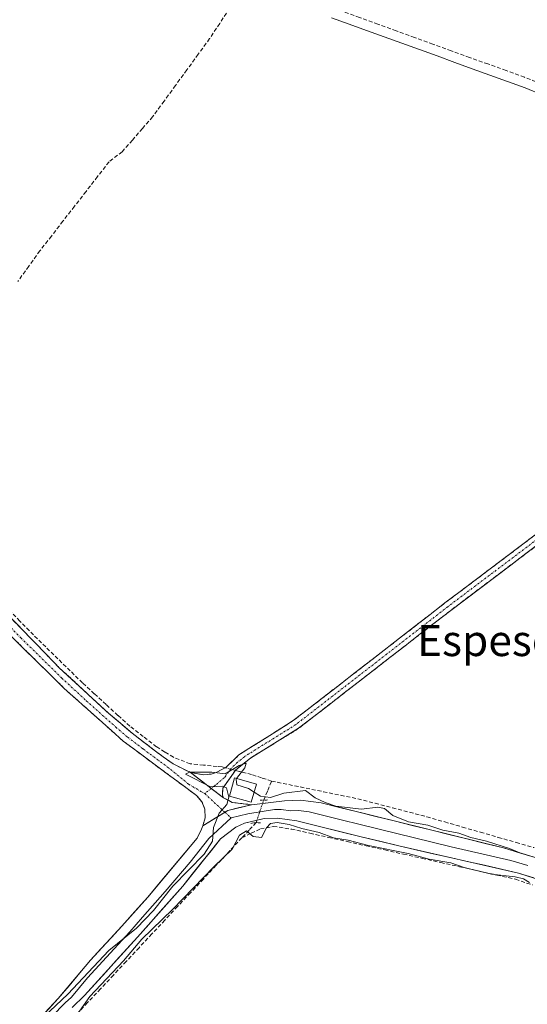
# Model space of a CAD drawing. Units: metres. Extents: x 622461 to 625952, y 4650844 to 4653218.
# Drawn here: x 623777 to 623907, y 4652758 to 4653010 of the extents above; entities that cross this region are included whole.
import ezdxf
from ezdxf.enums import TextEntityAlignment as Align

# ---------------------------------------------------------------- set-up
doc = ezdxf.new("R2010")
doc.units = ezdxf.units.M
doc.header["$MEASUREMENT"] = 0
for name, pattern in [('TRAZO_Y_PUNTO', [1, 0.5, -0.25, 0, -0.25]), ('TRAZOS2', [0.375, 0.25, -0.125]), ('TRAZOSX2', [1.5, 1, -0.5])]:
    doc.linetypes.add(name, pattern=pattern)
for name, color, linetype, lineweight in [('Camino', 19, 'TRAZOSX2', 0), ('Camino Cxs', 19, 'Continuous', 0), ('Camino eje', 19, 'TRAZO_Y_PUNTO', 0), ('Corriente artificial lineal', 5, 'TRAZOSX2', 13), ('Corriente artificial lineal oculto', 135, 'TRAZO_Y_PUNTO', 13), ('Curva de nivel normal', 36, 'Continuous', 0), ('Edificación', 1, 'Continuous', 13), ('Edificación Cxs', 1, 'Continuous', 13), ('Layer 0', 7, 'Continuous', 0), ('Municipio', 9, 'Continuous', 13), ('Municipio CxS', 142, 'Continuous', 0), ('Puente lineal', 2, 'TRAZOS2', 0), ('Texto cartográfico', 19, 'Continuous', 0)]:
    doc.layers.add(name, color=color, linetype=linetype, lineweight=lineweight)
doc.styles.add('Arial', font='txt', dxfattribs={"height": 0.2})

# ---------------------------------------------------------------- blocks, each defined once
blk = doc.blocks.new('*U174')
at = {"layer": 'Curva de nivel normal', "color": 36, "linetype": 'Continuous', "lineweight": 0}
for points in [[(623792.19, 4652755.85, 245), (623794.88, 4652759.6, 245), (623803.51, 4652768.77, 245), (623808.18, 4652774.29, 245), (623816.06, 4652781.93, 245), (623826.79, 4652792.97, 245), (623831.38, 4652797.46, 245), (623833.27, 4652801.06, 245), (623835.07, 4652802.11, 245), (623836.72, 4652800.7, 245), (623838.86, 4652800.43, 245), (623840.21, 4652802.87, 245), (623841.23, 4652803.99, 245), (623842.94, 4652804.29, 245), (623845.96, 4652803.8, 245), (623849.23, 4652802.73, 245), (623853.72, 4652801.72, 245), (623857.34, 4652800.32, 245), (623861.11, 4652799.72, 245), (623866.38, 4652798.36, 245), (623876.53, 4652796.31, 245), (623881.89, 4652794.83, 245), (623887.48, 4652793.92, 245), (623890.91, 4652792.74, 245), (623897.95, 4652790.99, 245), (623904, 4652790.36, 245), (623906.12, 4652789.83, 245), (623907.7, 4652788.85, 245)], [(623909.23, 4652795.26, 245), (623905.64, 4652796.3, 245), (623902.56, 4652797.58, 245), (623896.62, 4652799.44, 245), (623892.61, 4652800.44, 245), (623889.5, 4652801.52, 245), (623885.43, 4652802.34, 245), (623881.59, 4652803.61, 245), (623876.64, 4652804.47, 245), (623872.58, 4652806.08, 245), (623870.43, 4652807.83, 245), (623868.75, 4652808.19, 245), (623864.59, 4652807.66, 245), (623857.95, 4652808.44, 245), (623855.23, 4652809.4, 245), (623852.7, 4652810.58, 245), (623850.17, 4652812.53, 245), (623844.65, 4652811.78, 245), (623841.22, 4652810.72, 245), (623838.61, 4652811.02, 245), (623836.9915, 4652812.0676, 245)]]:
    blk.add_polyline3d(points, dxfattribs=at)

msp = doc.modelspace()

# ---------------------------------------------------------------- linework, layer by layer
at = {"layer": 'Camino', "color": 19, "linetype": 'TRAZOSX2', "lineweight": 0}
for points in [[(623820.69, 4652817.09), (623823.93, 4652816.53), (623826, 4652816.69), (623827.23, 4652817.07), (623829.82, 4652818.48), (623833.12, 4652821.66), (623847.05, 4652830.43), (623885.98, 4652860.64), (623936.14, 4652898.52), (623995.3, 4652945.59), (623996.24, 4652944.8)], [(623996.24, 4652944.8), (623997.18, 4652944.01), (623937.61, 4652896.63), (623887.44, 4652858.73), (623848.43, 4652828.46), (623836.04, 4652820.79), (623832.33, 4652817.8), (623828.96, 4652813.09), (623828.89, 4652811.31), (623829.17, 4652810.6)], [(623823.81, 4652803.44), (623824.44, 4652805.5), (623824.35, 4652807.73), (623823.62, 4652809.62), (623822.22, 4652811.19), (623803.39, 4652825.18), (623788.26, 4652838.72), (623767.26, 4652859.4), (623750.3, 4652877.07), (623739.75, 4652889.79), (623737.79, 4652891.83), (623733.47, 4652895.47), (623725.35, 4652900.63), (623719.8, 4652902.74), (623708.11, 4652906.1), (623700.83, 4652908.37), (623695.89, 4652909.6)], [(623757.43, 4652874.48), (623787, 4652844.02), (623799.62, 4652832.34), (623805.71, 4652827.19), (623813.65, 4652821.11), (623816.21, 4652819.37), (623820.69, 4652817.09)], [(623829.17, 4652810.6), (623831.39, 4652809.44), (623836.32, 4652808.84)]]:
    msp.add_lwpolyline(points, dxfattribs=at)
at = {"layer": 'Camino Cxs', "color": 19, "linetype": 'Continuous', "lineweight": 0}
for points in [[(623820.69, 4652817.09), (623829.17, 4652810.6)], [(623820.69, 4652817.09), (623829.17, 4652810.6)], [(623836.32, 4652808.84), (623830.25, 4652807.34), (623823.81, 4652803.44)]]:
    msp.add_lwpolyline(points, dxfattribs=at)
for points in [[(623910.6, 4652876.22, 244.61), (623906.74, 4652873.31, 244.76), (623902.88, 4652870.39, 244.62), (623899.02, 4652867.48, 244.6), (623895.16, 4652864.56, 244.63), (623891.3, 4652861.65, 244.69), (623887.44, 4652858.73, 244.68), (623883.54, 4652855.71, 244.62), (623879.64, 4652852.68, 244.65), (623875.74, 4652849.65, 244.64), (623871.84, 4652846.62, 244.69), (623867.93, 4652843.6, 244.71), (623864.03, 4652840.57, 244.63), (623860.13, 4652837.54, 244.67), (623856.23, 4652834.51, 244.66), (623852.33, 4652831.49, 244.71), (623848.43, 4652828.46, 244.7), (623844.3, 4652825.9, 244.66), (623840.17, 4652823.35, 244.74), (623836.04, 4652820.79, 244.75), (623832.33, 4652817.8, 244.86), (623830.65, 4652815.45, 244.97), (623828.96, 4652813.09, 245.01), (623828.89, 4652811.31, 244.99), (623829.17, 4652810.6, 244.98), (623829.17, 4652810.6, 244.98), (623826.34, 4652812.76, 244.96), (623823.52, 4652814.93, 244.87), (623820.69, 4652817.09, 244.72), (623823.93, 4652816.53, 244.82), (623826, 4652816.69, 244.88), (623827.23, 4652817.07, 244.89), (623829.82, 4652818.48, 244.84), (623833.12, 4652821.66, 244.62), (623836.6, 4652823.85, 244.63), (623840.09, 4652826.04, 244.59), (623843.57, 4652828.24, 244.57), (623847.05, 4652830.43, 244.62), (623850.95, 4652833.45, 244.72), (623854.84, 4652836.47, 244.62), (623858.73, 4652839.49, 244.61), (623862.62, 4652842.51, 244.55), (623866.52, 4652845.53, 244.62), (623870.41, 4652848.56, 244.66), (623874.3, 4652851.58, 244.6), (623878.2, 4652854.6, 244.61), (623882.09, 4652857.62, 244.55), (623885.98, 4652860.64, 244.59), (623889.84, 4652863.55, 244.64), (623893.7, 4652866.47, 244.55), (623897.56, 4652869.38, 244.53), (623901.42, 4652872.3, 244.54), (623905.28, 4652875.21, 244.62), (623909.13, 4652878.12, 244.56)], [(623773.86, 4652857.56, 244.69), (623777.14, 4652854.17, 244.75), (623780.43, 4652850.79, 244.67), (623783.71, 4652847.4, 244.63), (623787, 4652844.02, 244.73), (623790.16, 4652841.1, 244.65), (623793.31, 4652838.18, 244.69), (623796.47, 4652835.26, 244.71), (623799.62, 4652832.34, 244.61), (623802.67, 4652829.77, 244.65), (623805.71, 4652827.19, 244.58), (623808.36, 4652825.16, 244.7), (623811, 4652823.14, 244.77), (623813.65, 4652821.11, 244.67), (623816.21, 4652819.37, 244.75), (623818.45, 4652818.23, 244.76), (623820.69, 4652817.09, 244.72), (623820.69, 4652817.09, 244.72), (623823.52, 4652814.93, 244.87), (623826.34, 4652812.76, 244.96), (623829.17, 4652810.6, 244.98), (623831.39, 4652809.44, 245.01), (623836.32, 4652808.84, 245.19), (623833.29, 4652808.09, 245.08), (623830.25, 4652807.34, 244.98), (623827.03, 4652805.39, 244.94), (623823.81, 4652803.44, 244.76), (623824.44, 4652805.5, 244.8), (623824.35, 4652807.73, 244.79), (623823.62, 4652809.62, 244.79), (623822.22, 4652811.19, 244.8), (623818.45, 4652813.99, 244.7), (623814.69, 4652816.79, 244.7), (623810.92, 4652819.58, 244.68), (623807.16, 4652822.38, 244.79), (623803.39, 4652825.18, 244.68), (623800.36, 4652827.89, 244.75), (623797.34, 4652830.6, 244.71), (623794.31, 4652833.3, 244.78), (623791.29, 4652836.01, 244.76), (623788.26, 4652838.72, 244.75), (623784.76, 4652842.17, 244.75), (623781.26, 4652845.61, 244.71), (623777.76, 4652849.06, 244.7), (623774.26, 4652852.51, 244.74)]]:
    msp.add_polyline3d(points, dxfattribs=at)
at = {"layer": 'Camino eje', "color": 19, "linetype": 'TRAZO_Y_PUNTO', "lineweight": 0}
for points in [[(623996.24, 4652944.8), (623936.88, 4652897.57), (623886.71, 4652859.69), (623847.74, 4652829.44), (623834.58, 4652821.23), (623832.73, 4652819.73), (623831.08, 4652818.14), (623829.39, 4652815.79), (623826.97, 4652813.79), (623826.01, 4652813.02)], [(623762.35, 4652866.94), (623777.13, 4652851.71), (623787.63, 4652841.37), (623793.94, 4652835.53), (623801.51, 4652828.76), (623804.55, 4652826.19), (623808.52, 4652823.15), (623815.58, 4652817.9), (623820.2, 4652814.11), (623824.32, 4652811.68)], [(623826.01, 4652813.02), (623824.32, 4652811.68)], [(623824.32, 4652811.68), (623829.51, 4652806.89)], [(623829.51, 4652806.89), (623831.1, 4652805.43)]]:
    msp.add_lwpolyline(points, dxfattribs=at)
at = {"layer": 'Corriente artificial lineal', "color": 5, "linetype": 'TRAZOSX2', "lineweight": 13}
for points in [[(623910.68, 4652993.96, 244.6), (623906.38, 4652995.65, 244.53), (623901.68, 4652997.35, 244.54), (623896.98, 4652999.05, 244.66), (623892.28, 4653000.75, 244.51), (623887.57, 4653002.45, 244.52), (623882.87, 4653004.15, 244.59), (623878.17, 4653005.85, 244.46), (623873.47, 4653007.55, 244.53), (623868.77, 4653009.26, 244.65), (623864.07, 4653010.96, 244.51), (623859.37, 4653012.66, 244.59), (623854.67, 4653014.36, 244.67), (623849.96, 4653016.06, 244.49), (623845.26, 4653017.76, 244.62), (623840.56, 4653019.46, 244.62), (623835.86, 4653021.16, 244.51)], [(623830.73, 4653013.37, 243.98), (623828.16, 4653009.47, 244.25), (623825.59, 4653005.57, 244.3), (623822.66, 4653001.56, 244.27), (623819.74, 4652997.54, 244.21), (623816.81, 4652993.53, 243.89), (623813.89, 4652989.51, 244.16), (623810.96, 4652985.5, 244.2), (623808.35, 4652982.51, 244.29), (623805.75, 4652979.51, 244.27), (623803.14, 4652976.52, 244.25), (623799.77, 4652973.93, 244.18), (623796.81, 4652970.12, 244.23), (623793.86, 4652966.31, 244.24), (623790.9, 4652962.5, 244.17), (623787.94, 4652958.69, 244.29), (623784.99, 4652954.88, 244.25), (623782.03, 4652951.07, 244.21), (623779.18, 4652947.13, 244.2), (623776.33, 4652943.19, 244.16)], [(623829.57, 4652818.35, 244.85), (623828.79, 4652818.55, 244.84), (623827.49, 4652818.67, 244.84), (623824.03, 4652819.01, 244.73), (623820.57, 4652819.35, 244.65), (623816.3, 4652821.01, 244.62), (623814.12, 4652822.37, 244.61), (623811.94, 4652823.73, 244.72), (623808.51, 4652826.37, 244.6), (623805.08, 4652829.01, 244.54), (623802.05, 4652831.79, 244.53), (623799.02, 4652834.57, 244.59), (623795.99, 4652837.35, 244.55), (623792.96, 4652840.13, 244.62), (623789.81, 4652843.21, 244.56), (623786.67, 4652846.29, 244.57), (623783.52, 4652849.36, 244.59), (623780.37, 4652852.44, 244.61), (623776.88, 4652856.01, 244.68), (623773.39, 4652859.58, 244.63)], [(623841.48, 4652814.91, 244.52), (623838.93, 4652815.75, 244.66), (623836.37, 4652816.58, 244.79), (623833.22, 4652817.4, 244.86), (623832.23, 4652817.66, 244.87)], [(623839.47, 4652810.02, 245.01), (623840.48, 4652812.47, 244.65), (623841.48, 4652814.91, 244.52)], [(623841.48, 4652814.91, 244.52), (623845.91, 4652814, 244.53), (623850.34, 4652813.09, 244.68), (623854.77, 4652812.17, 244.78), (623859.2, 4652811.26, 244.75), (623863.63, 4652810.35, 244.61), (623868.05, 4652809.2, 244.59), (623872.48, 4652808.04, 244.7), (623876.9, 4652806.89, 244.63), (623881.32, 4652805.73, 244.65), (623885.91, 4652804.41, 244.6), (623890.49, 4652803.09, 244.59), (623895.08, 4652801.78, 244.74), (623899.66, 4652800.46, 244.72), (623904.25, 4652799.14, 244.58), (623908.83, 4652797.82, 244.62)], [(623837.53, 4652804.26, 245.07), (623835.7, 4652802.3, 245), (623833.86, 4652800.34, 244.83)], [(623833.86, 4652800.34, 244.83), (623836.25, 4652801.5, 244.91), (623838.63, 4652802.65, 244.85), (623841.95, 4652803.27, 244.64), (623846.53, 4652802.59, 244.93), (623851.33, 4652801.52, 244.86), (623856.13, 4652800.44, 244.82), (623860.92, 4652799.37, 244.76), (623865.72, 4652798.29, 244.72), (623870.52, 4652797.22, 244.98), (623875.32, 4652796.15, 244.91), (623880.11, 4652795.07, 244.76), (623884.91, 4652794, 244.63), (623889.71, 4652792.92, 244.83), (623894.51, 4652791.85, 244.95), (623899.3, 4652790.77, 244.83), (623904.1, 4652789.7, 244.67), (623908.4, 4652788.23, 244.71)], [(623833.86, 4652800.34, 244.83), (623830.56, 4652796.81, 244.76), (623827.27, 4652793.29, 244.92), (623823.97, 4652789.76, 244.76), (623820.67, 4652786.24, 244.75), (623817.37, 4652782.71, 244.88), (623814.07, 4652779.18, 244.86), (623810.77, 4652775.66, 244.81), (623807.47, 4652772.13, 244.84), (623804.17, 4652768.6, 244.83), (623800.88, 4652765.08, 244.76), (623797.58, 4652761.55, 244.79), (623794.28, 4652758.03, 244.8), (623790.98, 4652754.5, 244.85), (623790.04, 4652753.5, 244.87)]]:
    msp.add_polyline3d(points, dxfattribs=at)
at = {"layer": 'Corriente artificial lineal oculto', "color": 135, "linetype": 'TRAZO_Y_PUNTO', "lineweight": 13}
for points in [[(623832.23, 4652817.66, 244.87), (623829.57, 4652818.35, 244.85)], [(623837.53, 4652804.26, 245.07), (623838.5, 4652807.14, 245.14), (623839.47, 4652810.02, 245.01)]]:
    msp.add_polyline3d(points, dxfattribs=at)
at = {"layer": 'Curva de nivel normal', "color": 36, "linetype": 'Continuous', "lineweight": 0}
for points in [[(623832.49, 4652815.56, 245), (623834.62, 4652818.28, 245), (623834.93, 4652819.52, 245), (623833.14, 4652818.9, 245), (623829.6, 4652816.76, 245), (623826.19, 4652817.22, 245), (623820.46, 4652817.2, 245), (623819.39, 4652816.67, 245), (623825.78, 4652813.43, 245), (623828.88, 4652813.64, 245), (623829.89, 4652813.2, 245), (623830.49, 4652810.78, 245), (623830.03, 4652808.93, 245), (623828.04, 4652806.69, 245), (623826.57, 4652803.02, 245), (623826.35, 4652799.47, 245), (623824.17, 4652796.16, 245), (623816.13, 4652787.88, 245), (623811.14, 4652781.65, 245), (623806.85, 4652777.14, 245), (623799.68, 4652771.41, 245), (623789.18, 4652760.22, 245), (623779.93, 4652751.5, 245)], [(623836.99, 4652812.07, 245), (623835.52, 4652813.02, 245), (623832.54, 4652813.93, 245), (623832.39, 4652815.43, 245), (623832.49, 4652815.56, 245)]]:
    msp.add_polyline3d(points, dxfattribs=at)
at = {"layer": 'Edificación', "color": 1, "linetype": 'Continuous', "lineweight": 13}
msp.add_polyline3d([(623837.57, 4652814.13, 244.65), (623836.26, 4652809.46, 245.12), (623830.64, 4652811.05, 245.02), (623831.94, 4652815.71, 244.95), (623837.57, 4652814.13, 244.65)], dxfattribs=at)
at = {"layer": 'Edificación Cxs', "color": 1, "linetype": 'Continuous', "lineweight": 13}
msp.add_polyline3d([(623837.57, 4652814.13, 244.65), (623836.26, 4652809.46, 245.12), (623830.64, 4652811.05, 245.02), (623831.94, 4652815.71, 244.95), (623837.57, 4652814.13, 244.65)], close=True, dxfattribs=at)
at = {"layer": 'Layer 0', "linetype": 'Continuous', "lineweight": 0}
for points in [[(623836.32, 4652808.84), (623830.25, 4652807.34), (623823.81, 4652803.44)], [(623909.68, 4652795.08), (623900.98, 4652797.76), (623854.21, 4652809.3), (623848.89, 4652809.98), (623844.82, 4652809.87), (623836.32, 4652808.84)], [(623907.27, 4652793.19), (623902.92, 4652794.53), (623887.57, 4652798.01), (623864.18, 4652803.78), (623859.33, 4652804.96), (623851.09, 4652806.99), (623848.43, 4652807.33), (623846.4, 4652807.27), (623843.93, 4652807.63), (623842.21, 4652807.58), (623835.42, 4652806.47), (623831.1, 4652805.43)], [(623823.81, 4652803.44), (623823.54, 4652802.56), (623822.39, 4652800.22), (623809.69, 4652785.14), (623803.08, 4652777.65), (623795.01, 4652768.91), (623786.74, 4652759.09), (623779.93, 4652751.77)], [(623831.1, 4652805.43), (623825.39, 4652800.14), (623820.55, 4652794.09), (623814.2, 4652786.55), (623808.39, 4652779.98), (623805.08, 4652776.23), (623801.05, 4652771.86), (623794.25, 4652764.37), (623790.12, 4652759.46), (623788.52, 4652757.93), (623785.11, 4652754.48)], [(623790.29, 4652756.76), (623793.49, 4652759.83), (623807.08, 4652774.81), (623818.7, 4652787.96), (623828.38, 4652800.05), (623832.34, 4652803.1), (623834.52, 4652804.1), (623839.6, 4652805.29), (623843.03, 4652805.39), (623847.97, 4652804.67), (623864.44, 4652800.62), (623874.15, 4652798.25), (623904.85, 4652791.29), (623920.64, 4652786.2)]]:
    msp.add_lwpolyline(points, dxfattribs=at)
for points in [[(623783.34, 4652755.43, 244.79), (623786.74, 4652759.09, 244.72), (623789.5, 4652762.36, 244.78), (623792.25, 4652765.64, 244.76), (623795.01, 4652768.91, 244.82), (623797.7, 4652771.82, 244.78), (623800.39, 4652774.74, 244.79), (623803.08, 4652777.65, 244.73), (623806.39, 4652781.4, 244.71), (623809.69, 4652785.14, 244.74), (623812.87, 4652788.91, 244.68), (623816.04, 4652792.68, 244.64), (623819.22, 4652796.45, 244.69), (623822.39, 4652800.22, 244.69), (623823.54, 4652802.56, 244.75), (623823.81, 4652803.44, 244.76), (623827.03, 4652805.39, 244.94), (623830.25, 4652807.34, 244.98), (623833.29, 4652808.09, 245.08), (623836.32, 4652808.84, 245.19), (623840.57, 4652809.36, 245.09), (623844.82, 4652809.87, 245.06), (623848.89, 4652809.98, 245.08), (623851.55, 4652809.64, 245.12), (623854.21, 4652809.3, 245.11), (623858.89, 4652808.15, 244.94), (623863.56, 4652806.99, 244.83), (623868.24, 4652805.84, 244.99), (623872.92, 4652804.68, 245.07), (623877.6, 4652803.53, 244.83), (623882.27, 4652802.38, 244.85), (623886.95, 4652801.22, 244.92), (623891.63, 4652800.07, 245.07), (623896.3, 4652798.91, 245.05), (623900.98, 4652797.76, 244.81), (623905.33, 4652796.42, 244.83), (623909.68, 4652795.08, 245)], [(623908.8, 4652790.02, 244.89), (623904.85, 4652791.29, 244.91), (623900.46, 4652792.28, 245.04), (623896.08, 4652793.28, 245.15), (623891.69, 4652794.27, 245.08), (623887.31, 4652795.27, 244.88), (623882.92, 4652796.26, 244.95), (623878.54, 4652797.26, 245.08), (623874.15, 4652798.25, 245.21), (623869.3, 4652799.44, 245.08), (623864.44, 4652800.62, 244.96), (623860.32, 4652801.63, 245.04), (623856.21, 4652802.65, 245.13), (623852.09, 4652803.66, 245.09), (623847.97, 4652804.67, 245.1), (623843.03, 4652805.39, 244.93), (623839.6, 4652805.29, 244.96), (623837.06, 4652804.7, 245.12), (623834.52, 4652804.1, 245.11), (623832.34, 4652803.1, 245.03), (623828.38, 4652800.05, 244.93), (623825.96, 4652797.03, 244.95), (623823.54, 4652794.01, 244.97), (623821.12, 4652790.98, 244.89), (623818.7, 4652787.96, 244.89), (623815.8, 4652784.67, 244.98), (623812.89, 4652781.39, 244.95), (623809.99, 4652778.1, 244.99), (623807.08, 4652774.81, 244.96), (623804.36, 4652771.81, 244.93), (623801.64, 4652768.82, 245.06), (623798.93, 4652765.82, 244.91), (623796.21, 4652762.83, 244.99), (623793.49, 4652759.83, 244.92), (623790.29, 4652756.76, 244.98)]]:
    msp.add_polyline3d(points, dxfattribs=at)
at = {"layer": 'Municipio', "color": 9, "linetype": 'Continuous', "lineweight": 13}
msp.add_polyline3d([(623911.06, 4652991.04, 244.51), (623906.54, 4652992.92, 244.54), (623902.02, 4652994.56, 244.5), (623897.5, 4652996.2, 244.53), (623892.99, 4652997.84, 244.53), (623888.47, 4652999.47, 244.46), (623883.95, 4653001.11, 244.49), (623879.43, 4653002.75, 244.49), (623874.92, 4653004.39, 244.32), (623870.4, 4653006.03, 244.42), (623865.88, 4653007.66, 244.58), (623861.37, 4653009.3, 244.29), (623856.85, 4653010.94, 244.51)], dxfattribs=at)
msp.add_polyline3d([(623911.06, 4652991.04, 244.51), (623906.54, 4652992.92, 244.54), (623902.02, 4652994.56, 244.5), (623897.5, 4652996.2, 244.53), (623892.99, 4652997.84, 244.53), (623888.47, 4652999.47, 244.46), (623883.95, 4653001.11, 244.49), (623879.43, 4653002.75, 244.49), (623874.92, 4653004.39, 244.32), (623870.4, 4653006.03, 244.42), (623865.88, 4653007.66, 244.58), (623861.37, 4653009.3, 244.29), (623856.85, 4653010.94, 244.51)], dxfattribs=at)
at = {"layer": 'Municipio CxS', "color": 142, "linetype": 'Continuous', "lineweight": 0}
for points in [[(623911.06, 4652991.04, 244.51), (623906.54, 4652992.92, 244.54), (623902.02, 4652994.56, 244.5), (623897.5, 4652996.2, 244.53), (623892.99, 4652997.84, 244.53), (623888.47, 4652999.47, 244.46), (623883.95, 4653001.11, 244.49), (623879.43, 4653002.75, 244.49), (623874.92, 4653004.39, 244.32), (623870.4, 4653006.03, 244.42), (623865.88, 4653007.66, 244.58), (623861.37, 4653009.3, 244.29), (623856.85, 4653010.94, 244.51)], [(623856.85, 4653010.94, 244.51), (623861.37, 4653009.3, 244.29), (623865.88, 4653007.66, 244.58), (623870.4, 4653006.03, 244.42), (623874.92, 4653004.39, 244.32), (623879.43, 4653002.75, 244.49), (623883.95, 4653001.11, 244.49), (623888.47, 4652999.47, 244.46), (623892.99, 4652997.84, 244.53), (623897.5, 4652996.2, 244.53), (623902.02, 4652994.56, 244.5), (623906.54, 4652992.92, 244.54), (623911.06, 4652991.04, 244.51)]]:
    msp.add_polyline3d(points, dxfattribs=at)
at = {"layer": 'Puente lineal', "color": 2, "linetype": 'TRAZOS2', "lineweight": 0}
for points in [[(623840.44, 4652810.05, 244.99), (623839.47, 4652810.02, 245.01), (623838.57, 4652809.98, 245.04)], [(623838.63, 4652804.17, 244.96), (623837.53, 4652804.26, 245.07), (623836.12, 4652804.04, 245.15)]]:
    msp.add_polyline3d(points, dxfattribs=at)

# ---------------------------------------------------------------- block references
at = {"layer": 'Curva de nivel normal', "color": 36, "linetype": 'Continuous', "lineweight": 0}
msp.add_blockref('*U174', (0, 0), dxfattribs=at)

# ---------------------------------------------------------------- texts
at = {"layer": 'Texto cartográfico', "color": 19, "linetype": 'Continuous', "lineweight": 0, "style": 'Arial'}
msp.add_text('Espeso', height=8, dxfattribs=at).set_placement((623896.83, 4652851.01), align=Align.MIDDLE_CENTER)

doc.saveas('drawing.dxf')
